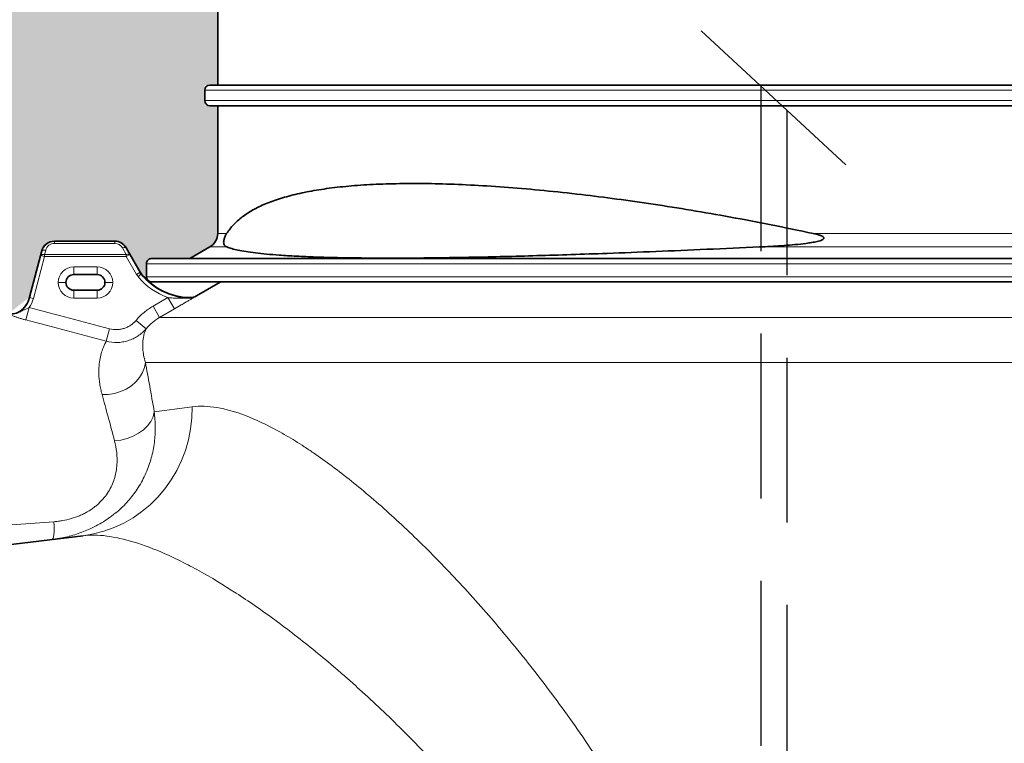
# Model space of a CAD drawing. Units: millimetres. Extents: x 0 to 12602, y -2 to 9520.
# Drawn here: x 4010 to 4389, y 6264 to 6543 of the extents above; entities that cross this region are included whole.
import ezdxf

# ---------------------------------------------------------------- set-up
doc = ezdxf.new("R2010")
doc.units = ezdxf.units.MM
doc.header["$LTSCALE"] = 127
doc.linetypes.add('CENTER', pattern=[2, 1.25, -0.25, 0.25, -0.25])
doc.linetypes.add('DASHED', pattern=[0.75, 0.5, -0.25])
for name, color, linetype in [('Katko', 6, 'DASHED'), ('Keski', 1, 'CENTER'), ('Mitat', 1, 'Continuous')]:
    doc.layers.add(name, color=color, linetype=linetype)

msp = doc.modelspace()

# ---------------------------------------------------------------- hatches: boundary and pattern name
at = {"layer": 'Mitat'}
h = msp.add_hatch(dxfattribs=at)
h.set_pattern_fill('AR-CONC', color=256, scale=0.5, style=0)
h.set_pattern_definition([(49.99999999999999, (316.4427908866637, 0), (91.092334498002, -7.969542769451543), [9.525, -104.775]), (355, (316.4427908866637, 0), (-17.62171071248467, 95.52842261951757), [7.62, -83.820292085]), (100.4514447, (324.0337943866637, -0.66412675), (73.47062354517664, 87.55887595609755), [8.095004399999999, -89.04512229999999]), (46.18420000000001, (316.4427908866637, 25.4), (135.539520446065, -21.02116396636357), [14.2875, -157.1625]), (96.63555760999996, (327.7377408866637, 23.64825), (118.7020670257515, 123.7130622988608), [12.14251157, -133.56780408]), (351.1841511700001, (316.4427908866637, 25.4), (118.7020670324885, 123.7130622927663), [11.429983535, -125.72986596]), (21, (329.1427908866637, 19.05), (75.80719563456624, -51.1325990935438), [9.525, -104.775]), (326.0000000000001, (329.1427908866637, 19.05), (30.90101417382354, 92.09398306115963), [7.62, -83.82]), (71.45144499999999, (335.4600571866637, 14.78895005), (106.7082096393581, 40.96138444295262), [8.0950044, -89.04496879999999]), (37.50000000000001, (316.4427908866637, 0), (1.544301625295908, 42.27751943657655), [0, -82.804, 0, -85.09, 0, -84.1375]), (7.499999999999999, (316.4427908866637, 0), (33.40983125515287, 50.09028740905975), [0, -48.514, 0, -80.899, 0, -32.0675]), (327.5, (288.1217908866637, 0), (67.7952975834357, -2.864371996336722), [0, -31.75, 0, -99.06, 0, -131.445]), (317.5, (275.4217908866637, 0), (74.06459069300902, 12.71324551666651), [0, -41.275, 0, -65.786, 0, -93.345])])
edge = h.paths.add_edge_path()
edge.add_arc((3356.31879386722, 6870.308251077872), 165.0000000000001, 199.5617673503433, 255.00054331970432, ccw=False)
edge.add_line((3200.842414834992, 6815.062476913445), (1159.57246884668, 6815.062476913446))
edge.add_line((1159.57246884668, 6815.062476913446), (1159.57246884668, 6448.019525901116))
edge.add_line((1159.57246884668, 6448.019525901116), (2034.247253921053, 6448.008905910421))
edge.add_line((2034.247253921053, 6448.008905910421), (2038.590315502623, 6438.562354413683))
edge.add_line((2038.590315502623, 6438.562354413683), (2134.838037412069, 6438.540767475842))
edge.add_line((2134.838037412069, 6438.540767475842), (2135.002228583504, 6438.658044051559))
edge.add_line((2135.002228583504, 6438.658044051559), (2135.166517591564, 6438.540693802605))
edge.add_line((2135.166517591564, 6438.540693802605), (2274.795209383235, 6438.509377156031))
edge.add_line((2274.795209383235, 6438.509377156031), (2275.002228578938, 6438.657244438831))
edge.add_line((2275.002228578938, 6438.657244438831), (2275.209371131211, 6438.509284265689))
edge.add_line((2275.209371131211, 6438.509284265689), (2414.752381354397, 6438.47798683622))
edge.add_line((2414.752381354396, 6438.47798683622), (2415.002228574369, 6438.656444826103))
edge.add_line((2415.002228574369, 6438.656444826103), (2415.252224670854, 6438.477874728771))
edge.add_line((2415.252224670854, 6438.477874728771), (2554.709553325562, 6438.44659651641))
edge.add_line((2554.709553325562, 6438.44659651641), (2555.002228569803, 6438.655645213375))
edge.add_line((2555.002228569803, 6438.655645213375), (2555.295078210499, 6438.446465191854))
edge.add_line((2555.295078210499, 6438.446465191854), (2694.666725296728, 6438.415206196599))
edge.add_line((2694.666725296728, 6438.415206196599), (2695.002228565238, 6438.654845600648))
edge.add_line((2695.002228565238, 6438.654845600648), (2695.337931750146, 6438.415055654938))
edge.add_line((2695.337931750146, 6438.415055654938), (2834.623897267889, 6438.383815876789))
edge.add_line((2834.623897267889, 6438.383815876789), (2835.002228560668, 6438.65404598792))
edge.add_line((2835.002228560668, 6438.65404598792), (2835.380785289788, 6438.383646118021))
edge.add_line((2835.380785289788, 6438.383646118021), (2974.581069239055, 6438.352425556977))
edge.add_line((2974.581069239055, 6438.352425556977), (2975.002228556103, 6438.653246375192))
edge.add_line((2975.002228556103, 6438.653246375192), (2975.423638829435, 6438.352236581103))
edge.add_line((2975.423638829435, 6438.352236581103), (3114.538241210217, 6438.321035237167))
edge.add_line((3114.538241210217, 6438.321035237167), (3115.002228551533, 6438.652446762464))
edge.add_line((3115.002228551533, 6438.652446762464), (3115.466492369078, 6438.320827044186))
edge.add_line((3115.466492369078, 6438.320827044186), (3193.596975320807, 6438.303303534585))
edge.add_spline(control_points=[(3193.596975320807, 6438.303303534585), (3190.56993185318, 6473.310692953464), (3194.301540642576, 6548.035050207136), (3261.849314062267, 6661.139787313549), (3294.228161115029, 6533.808140891987), (3297.470914061783, 6450.620480623329), (3297.567224021603, 6438.279984548415)], knot_values=[0.244085703649921, 0.244085703649921, 0.244085703649921, 0.244085703649921, 0.358971214857696, 0.4785628779157414, 0.6918439908250009, 0.7299576127143956, 0.7299576127143956, 0.7299576127143956, 0.7299576127143956], degree=3, periodic=0)
edge.add_line((3297.567224021603, 6438.279984548416), (3394.452585152548, 6438.258254597546))
edge.add_line((3394.452585152548, 6438.258254597546), (3395.002228542402, 6438.650847537008))
edge.add_line((3395.002228542402, 6438.650847537008), (3395.55219944837, 6438.258007970353))
edge.add_line((3395.55219944837, 6438.258007970353), (3534.40975712371, 6438.226864277734))
edge.add_line((3534.40975712371, 6438.226864277734), (3535.002228537833, 6438.65004792428))
edge.add_line((3535.002228537833, 6438.65004792428), (3535.595052988013, 6438.226598433435))
edge.add_line((3535.595052988013, 6438.226598433435), (3674.366929094876, 6438.195473957924))
edge.add_line((3674.366929094876, 6438.195473957924), (3675.002228533267, 6438.649248311553))
edge.add_line((3675.002228533267, 6438.649248311553), (3675.637906527659, 6438.195188896519))
edge.add_line((3675.637906527659, 6438.195188896519), (3806.706171437891, 6438.165792226848))
edge.add_line((3806.706171437891, 6438.165792226848), (3624.998775004532, 6619.869742532984))
edge.add_arc((3586.108270832192, 6580.978500778302), 54.99999999999984, 45.00054331970419, 75.00054331970438)
edge.add_line((3600.342814534083, 6634.104556208749), (3313.615162761547, 6710.93008478653))
edge = h.paths.add_edge_path()
edge.add_line((3949.117523041832, 6451.319158207932), (3950.531827557563, 6452.733462723662))
edge.add_line((3950.531827557563, 6452.733462723662), (3951.94604111954, 6451.319249161686))
edge.add_line((3951.94604111954, 6451.319249161686), (3953.006701291531, 6452.379909333677))
edge.add_line((3953.006701291531, 6452.379909333677), (3954.420914853567, 6450.965695769663))
edge.add_arc((3955.844233944916, 6452.401892029241), 2.022003197777847, 225.258016591501, 321.4749047631285)
edge.add_line((3957.426118673575, 6451.142472465689), (3957.426118673181, 6451.142472466031))
edge.add_arc((3958.840332235199, 6449.728258904504), 1.999999999149825, 44.99999997621501, 135.0000000099396, ccw=False)
edge.add_line((3960.254545797558, 6451.142472465689), (3969.446933953917, 6441.950084310035))
edge.add_arc((3968.032720391544, 6440.535870747662), 2.000000000000659, -45.00000000013807, 44.99999999999079, ccw=False)
edge.add_line((3969.446933953914, 6439.121657185285), (3969.093380563172, 6438.768103794062))
edge.add_line((3969.093380563172, 6438.768103794062), (3968.575742472978, 6436.836252141428))
edge.add_line((3968.575742472978, 6436.836252141428), (3976.694778461555, 6444.955288129676))
edge.add_line((3976.694778461555, 6444.955288129676), (3978.462545413546, 6443.187521177685))
edge.add_line((3978.462545413546, 6443.187521177685), (3976.341225069561, 6441.066200833615))
edge.add_line((3976.341225069561, 6441.066200833615), (3990.493640770329, 6426.913785132905))
edge.add_arc((4000.623092303591, 6415.850593385648), 15.00000000004294, 74.99999999445328, 132.4772002530696, ccw=False)
edge.add_line((4004.505377981543, 6430.339480779649), (4006.094474683538, 6429.913683601647))
edge.add_line((4006.094474683538, 6429.913683601647), (4013.959511523176, 6436.088462775756))
edge.add_line((4013.959511523176, 6436.088462775756), (4018.828099773549, 6453.885062911685))
edge.add_arc((4023.523459446527, 6452.887130394131), 4.800236636690142, 89.29082512837681, 168.0011323817226, ccw=False)
edge.add_line((4023.582872553547, 6457.686999335147), (4046.859281373552, 6457.686999335365))
edge.add_arc((4046.858740226395, 6452.686823564345), 5.000175800302707, 30.006200879733115, 89.99379912837219, ccw=False)
edge.add_line((4051.188748893554, 6455.187380097653), (4057.11875276143, 6445.051850453643))
edge.add_line((4057.11875276143, 6445.051850453643), (4059.037604578483, 6444.007095090953))
edge.add_line((4059.037604578483, 6444.007095090953), (4059.013012255535, 6449.007095089698))
edge.add_arc((4061.003673475771, 6449.016412645234), 1.990683026148408, 89.95619718144638, 180.2681785848669, ccw=False)
edge.add_line((4061.005195359576, 6451.00709508964), (4075.748679787554, 6451.00709508964))
edge.add_line((4075.748679787554, 6451.00709508964), (4083.480730595584, 6455.4711967057))
edge.add_arc((4080.480730597719, 6460.667349127107), 5.99999999780664, 299.9999999885505, 360.0000000056192)
edge.add_line((4086.480730595526, 6460.667349127695), (4086.480730595526, 6509.824485011653))
edge.add_line((4086.480730595526, 6509.824485011653), (4081.480730595555, 6509.824485011653))
edge.add_line((4081.480730595555, 6509.824485011653), (4081.480730595555, 6517.824485011653))
edge.add_line((4081.480730595555, 6517.824485011653), (4086.480730595555, 6517.824485011653))
edge.add_line((4086.480730595555, 6517.824485011653), (4086.480730595555, 6565.976485011654))
edge.add_line((4086.480730595555, 6565.976485011654), (4081.480730595555, 6565.976485011654))
edge.add_line((4081.480730595555, 6565.976485011654), (4081.480730595554, 6573.976485011655))
edge.add_line((4081.480730595554, 6573.976485011655), (4086.480730595555, 6573.976485011655))
edge.add_line((4086.480730595555, 6573.976485011655), (4086.480730595555, 6621.4116017837))
edge.add_arc((4107.480730594362, 6621.411601784076), 20.99999999880765, 109.99999999811291, 180.0000000010273, ccw=False)
edge.add_line((4100.298307585581, 6641.145146819696), (4118.006791021025, 6647.590507685664))
edge.add_arc((4116.980730595553, 6650.409585549663), 3.000000000001869, 289.9999999084397, 359.9999999999827)
edge.add_line((4119.980730595555, 6650.409585549663), (4119.980730595555, 6651.00709508964))
edge.add_arc((4117.980730595455, 6651.007095089569), 2.000000000100499, 2.03229810804071e-09, 89.9999999979677)
edge.add_line((4117.980730595526, 6653.007095089669), (4097.480730595555, 6653.007095089669))
edge.add_line((4097.480730595555, 6653.007095089669), (4097.480730595555, 6659.812654773667))
edge.add_line((4097.480730595555, 6659.812654773667), (4133.493397975566, 6662.457259751674))
edge.add_arc((4132.980730592841, 6669.438461094758), 7.00000000271413, 274.2000000216142, 359.9999999910147)
edge.add_line((4139.980730595555, 6669.43846109366), (4139.980730595555, 6680.549416299668))
edge.add_arc((4132.980730595501, 6680.549416299615), 7.000000000054115, 4.392146094487185e-10, 86.00000002111085)
edge.add_line((4133.46902590914, 6687.532364651668), (4113.980730595555, 6688.895119013664))
edge.add_line((4113.980730595555, 6688.895119013664), (4106.929414689563, 6695.946434917677))
edge.add_arc((4107.990074863526, 6697.007095090061), 1.500000001971064, 180.000000014973, 224.9999999573429, ccw=False)
edge.add_line((4106.490074861555, 6697.007095089669), (4110.043824289569, 6697.007095089669))
edge.add_arc((4110.04382424233, 6700.007095203724), 3.000000114055183, 270.0000009021927, 360.0060665518422)
edge.add_line((4113.043824339569, 6700.007412847647), (4113.05600229332, 6814.981654322079))
edge.add_line((4113.05600229332, 6814.981654322079), (3349.995448260314, 6815.062476913445))
edge.add_line((3349.995448260314, 6815.062476913445), (3628.811901937865, 6740.356667069641))
edge.add_arc((3586.108270832179, 6580.978500778271), 165.0000000000302, 45.0005433197083, 75.0005433197025, ccw=False)
edge.add_line((3702.779783349215, 6697.652226042347), (3949.117523041832, 6451.319158207932))
edge = h.paths.add_edge_path()
edge.add_line((5178.30391865156, 6815.062476913449), (5178.30391865156, 6704.718621165658))
edge.add_line((5178.30391865156, 6704.718621165658), (5182.753966244105, 6697.00709509028))
edge.add_line((5182.753966244105, 6697.00709509028), (5191.739292543483, 6697.00709509028))
edge.add_line((5191.739292543483, 6697.00709509028), (5191.739292543483, 6695.779382896158))
edge.add_line((5191.739292543483, 6695.779382896158), (5183.980730595555, 6688.895119013664))
edge.add_line((5183.980730595555, 6688.895119013664), (5157.980730595555, 6680.549416299668))
edge.add_line((5157.980730595555, 6680.549416299668), (5157.980730595555, 6669.43846109366))
edge.add_line((5157.980730595555, 6669.43846109366), (5164.468063215656, 6662.45725975309))
edge.add_line((5164.468063215656, 6662.45725975309), (5200.480730595526, 6659.812654773667))
edge.add_line((5200.480730595526, 6659.812654773667), (5200.480730595526, 6653.007095089668))
edge.add_line((5200.480730595526, 6653.007095089668), (5179.811007043885, 6653.007095089668))
edge.add_line((5179.811007043885, 6653.007095089668), (5179.954670165542, 6647.590507685664))
edge.add_line((5179.954670165542, 6647.590507685664), (5197.663153605361, 6641.145146820205))
edge.add_arc((5190.480730595528, 6621.4116017837), 20.99999999999819, -2.3874235921539366e-12, 70.00000000001648, ccw=False)
edge.add_line((5211.480730595526, 6621.4116017837), (5211.083131323561, 6573.976485011654))
edge.add_line((5211.083131323561, 6573.976485011654), (5218.743744698368, 6573.976485011654))
edge.add_line((5218.743744698368, 6573.976485011654), (5218.743744698368, 6564.779432592899))
edge.add_line((5218.743744698368, 6564.779432592899), (5211.083131323561, 6565.976485011654))
edge.add_line((5211.083131323561, 6565.976485011654), (5211.083131323561, 6518.864787402592))
edge.add_line((5211.083131323561, 6518.864787402592), (5218.047555125275, 6518.864787402592))
edge.add_line((5218.047555125275, 6518.864787402592), (5218.047555125275, 6507.03823881119))
edge.add_line((5218.047555125275, 6507.03823881119), (5211.480730595555, 6507.03823881119))
edge.add_line((5211.480730595555, 6507.03823881119), (5211.083131323561, 6460.667349127695))
edge.add_line((5211.083131323561, 6460.667349127695), (5214.480730595555, 6455.471196704989))
edge.add_line((5214.480730595555, 6455.471196704989), (5221.822631103561, 6451.00709508964))
edge.add_line((5221.822631103561, 6451.00709508964), (5239.285010634296, 6451.00709508964))
edge.add_line((5239.285010634296, 6451.00709508964), (5239.285010634296, 6442.007095089669))
edge.add_line((5239.285010634296, 6442.007095089669), (5209.794177095037, 6442.007095089669))
edge.add_line((5209.794177095037, 6442.007095089669), (5212.610623096324, 6437.850465103238))
edge.add_line((5212.610623096324, 6437.850465103238), (6159.290719063201, 6437.594331299788))
edge.add_line((6159.290719063201, 6437.594331299788), (6164.078830248054, 6448.008905910421))
edge.add_line((6164.078830248054, 6448.008905910421), (7038.914810334441, 6448.019527858289))
edge.add_line((7038.914810334441, 6448.019527858289), (7038.914810334441, 6815.062476913449))
edge.add_line((7038.914810334441, 6815.062476913449), (5178.30391865156, 6815.062476913449))

# ---------------------------------------------------------------- linework, layer by layer
at = {"color": 7, "linetype": 'Continuous', "lineweight": 35}
for p, q in [((4086.480730595555, 6517.824485011653), (4086.480730595555, 6565.976485011654)), ((4482.65619727756, 6517.824485011653), (4083.480730595584, 6517.824485011653)), ((4081.480730595555, 6511.824485011682), (4081.480730595555, 6515.824485011682)), ((4083.480730595584, 6509.824485011653), (4489.715356677531, 6509.824485011653)), ((4086.480730595555, 6460.667349127695), (4086.480730595555, 6509.824485011653)), ((4023.582872553547, 6457.686999333665), (4023.582872553547, 6457.687456249659)), ((4023.582872553547, 6457.686999333665), (4046.859281373552, 6457.686999333665)), ((4046.859281373552, 6457.686999333665), (4046.859281373552, 6457.687456249659)), ((4013.959511523564, 6436.088462775652), (4018.753978997549, 6453.981658987693)), ((4018.753978997549, 6453.981658987693), (4018.75353765356, 6453.981777245665)), ((4051.188748893554, 6455.187380097653), (4051.18914459354, 6455.187608553671)), ((4051.188748893554, 6455.187380097653), (4056.649812117561, 6445.728541129668)), ((4075.748679787554, 6451.00709508964), (4083.480730595584, 6455.4711967057)), ((4855.994148613558, 6451.00709508964), (4061.005195359576, 6451.00709508964)), ((4031.060413111547, 6444.801384585669), (4040.060413111547, 6444.801384585669)), ((4061.049612181545, 6442.007095089669), (4855.672290433569, 6442.007095089669)), ((4078.298932829544, 6436.613297129653), (4087.480730595555, 6441.91441054167)), ((4087.480730595555, 6441.91441054167), (4087.639573861547, 6442.007095089669)), ((4040.060413111547, 6438.801384585669), (4031.060413111547, 6438.801384585669)), ((4034.653132879575, 6344.266963345689), (3698.698957199544, 6303.016977401675))]:
    msp.add_line(p, q, dxfattribs=at)
at = {"color": 8, "linetype": 'Continuous', "lineweight": 18}
for p, q in [((4081.480730595555, 6515.824485011682), (4486.091642451553, 6515.824485011682)), ((4489.921102381537, 6511.824485011682), (4081.480730595555, 6511.824485011682)), ((4089.914875729526, 6460.667349127695), (4086.480730595555, 6460.667349127695)), ((4423.194569969542, 6460.667349127695), (4315.701036355567, 6460.667349127695)), ((4023.637548571562, 6457.615744159665), (4023.582872553547, 6457.686999333665)), ((4023.637548571562, 6457.615744159665), (4023.637548571562, 6456.843187047655)), ((4046.818142179567, 6457.615744159665), (4023.637548571562, 6457.615744159665)), ((4023.637548571562, 6456.843187047655), (4046.818142179567, 6456.843187047655)), ((4046.859281373552, 6457.686999333665), (4046.818142179567, 6457.615744159665)), ((4046.818142179567, 6457.615744159665), (4046.818142179567, 6456.843187047655)), ((4018.828099773549, 6453.885062911685), (4018.390773135579, 6452.189554025673)), ((4018.753978997549, 6453.981658987693), (4018.828099773549, 6453.885062911685)), ((4019.839441203563, 6452.52859901767), (4020.276767841562, 6454.224107903682)), ((4049.83889966955, 6455.076358631653), (4051.28138501956, 6452.52859901767)), ((4051.13773992558, 6455.099029973665), (4051.188748893554, 6455.187380097653)), ((4052.580225275531, 6452.551270357674), (4051.13773992558, 6455.099029973665)), ((4090.037261077545, 6455.4711967057), (4083.480730595584, 6455.4711967057)), ((4443.868500361561, 6455.4711967057), (4295.149491311568, 6455.4711967057)), ((4018.390773135579, 6452.189554025673), (4014.068662081547, 6436.059215971668)), ((4015.517330147552, 6435.671046531664), (4019.839441203563, 6451.801384585669)), ((4018.390773135579, 6452.189554025673), (4019.839441203563, 6451.801384585669)), ((4019.839441203563, 6452.52859901767), (4019.839441203563, 6451.801384585669)), ((4051.28138501956, 6452.52859901767), (4019.839441203563, 6452.52859901767)), ((4019.839441203563, 6451.801384585669), (4051.28138501956, 6451.801384585669)), ((4052.580225275531, 6452.551270357674), (4051.28138501956, 6451.801384585669)), ((4051.28138501956, 6452.52859901767), (4051.28138501956, 6451.801384585669)), ((4051.28138501956, 6451.801384585669), (4055.25311014754, 6444.922154871681)), ((4056.55195040354, 6445.672040643686), (4052.580225275531, 6452.551270357674)), ((4059.013012255535, 6449.007095089698), (4855.922135973546, 6449.007095089698)), ((4040.060413111547, 6447.801384585669), (4031.060413111547, 6447.801384585669)), ((4031.060413111547, 6444.801384585669), (4031.060413111547, 6447.801384585669)), ((4040.060413111547, 6447.801384585669), (4040.060413111547, 6444.801384585669)), ((4056.55195040354, 6445.672040643686), (4055.25311014754, 6444.922154871681)), ((4056.55195040354, 6445.672040643686), (4056.649812117561, 6445.728541129668)), ((4056.649812117561, 6445.728541129668), (4056.650207815568, 6445.728769587636)), ((4028.060413111547, 6441.801384585669), (4025.060413111547, 6441.801384585669)), ((4046.060413111547, 6441.801384585669), (4043.060413111547, 6441.801384585669)), ((4057.031487261549, 6444.980059421671), (4055.873282067529, 6444.027234459666)), ((4057.031487261549, 6444.980059421671), (4057.118752761562, 6445.051850453651)), ((4057.118752761562, 6445.051850453651), (4057.119105615559, 6445.052140737672)), ((4855.743289235565, 6444.007095089698), (4059.03760452757, 6444.007095089698)), ((4087.480730595555, 6441.91441054167), (4855.66900839554, 6441.91441054167)), ((4031.060413111547, 6438.801384585669), (4031.060413111547, 6435.801384585669)), ((4040.060413111547, 6435.801384585669), (4040.060413111547, 6438.801384585669)), ((4013.959511523564, 6436.088462775652), (4013.959070177538, 6436.088581033683)), ((4014.068662081547, 6436.059215971668), (4013.959511523564, 6436.088462775652)), ((4014.068662081547, 6436.059215971668), (4015.517330147552, 6435.671046531664)), ((4031.060413111547, 6435.801384585669), (4040.060413111547, 6435.801384585669)), ((4067.281338869558, 6435.941931223663), (4061.624577993549, 6432.67680623367)), ((4067.281338869558, 6435.941931223663), (4069.780714793531, 6431.611804203675)), ((4012.635312597551, 6427.339827455688), (4013.895969475554, 6432.136018237673)), ((4061.624577993549, 6432.67680623367), (4064.123965875529, 6428.346679215661)), ((4064.123965875529, 6428.346679215661), (4069.780714793531, 6431.611804203675)), ((4055.061992081573, 6427.202647881662), (4058.873278549574, 6423.967352531668)), ((4064.123965875529, 6428.346679215661), (4855.19797756755, 6428.346679215661)), ((4043.577126821554, 6419.170460853659), (4044.847286141528, 6423.976154079682)), ((4058.640716085552, 6411.026171139666), (4854.633158283563, 6411.026171139666)), ((4076.654321901551, 6393.894270927666), (4062.069955183564, 6391.953053925673))]:
    msp.add_line(p, q, dxfattribs=at)
at = {"color": 8, "linetype": 'Continuous', "lineweight": 18, "flags": 128}
for points in [[(4018.828099773549, 6453.885062911685), (4018.887769805551, 6453.99963668765), (4018.991678041544, 6454.098198593673), (4019.13651510956, 6454.177609527679), (4019.317668093565, 6454.235340333681), (4019.52936744957, 6454.269552341683), (4019.764870765553, 6454.279155933697), (4020.016677493542, 6454.263845243658), (4020.276767841562, 6454.224107903682)], [(4049.83889966955, 6455.076358631653), (4050.058070191524, 6455.161550743672), (4050.271374967553, 6455.225000099678), (4050.473105237579, 6455.26500857964), (4050.657862015556, 6455.28050542168), (4050.820700581557, 6455.271075879681), (4050.957262825563, 6455.236972315694), (4051.063893875566, 6455.17910746164), (4051.13773992558, 6455.099029973665)], [(4018.390773135579, 6452.189554025673), (4018.450443167552, 6452.304127801667), (4018.554351403574, 6452.402689705653), (4018.699188471561, 6452.482100641667), (4018.880341455537, 6452.539831447669), (4019.092040811542, 6452.574043455671), (4019.327544127525, 6452.583647047685), (4019.579350855543, 6452.568336357675), (4019.839441203563, 6452.52859901767)], [(4051.28138501956, 6452.52859901767), (4051.500555543571, 6452.613791127652), (4051.713860319571, 6452.677240483687), (4051.915590589539, 6452.71724896365), (4052.100347365536, 6452.732745807668), (4052.263185931537, 6452.72331626369), (4052.399748175543, 6452.689212701654), (4052.506379225546, 6452.63134784565), (4052.580225275531, 6452.551270357674)], [(4041.943019017541, 6398.604393727691), (4044.359031161577, 6398.663666597676), (4046.759260611572, 6399.047676145673), (4049.080658447543, 6399.746335261668), (4051.262246491555, 6400.741291655685), (4053.24671906756, 6402.006409943678), (4054.981948305554, 6403.508458157644), (4056.422353425522, 6405.207980689643), (4057.530098053561, 6407.060334699657), (4058.276084095553, 6409.016862793672), (4058.640716085552, 6411.026171139666)], [(4034.653132879575, 6344.266963345689), (4038.704499305568, 6344.948374787657), (4042.681769919574, 6345.987277143685), (4046.555895545571, 6347.376082483671), (4050.29858035154, 6349.104647253661), (4053.882488527561, 6351.160346365671), (4057.281443933542, 6353.528165409653), (4060.470621285545, 6356.190810315652), (4063.426727479549, 6359.128833663671), (4066.12817171355, 6362.320776727683), (4068.55522318757, 6365.74332619964), (4070.690155207551, 6369.371484471651), (4072.517374661569, 6373.178752209663), (4074.02353590956, 6377.137321903682), (4075.197638255537, 6381.218280959692), (4076.031106293543, 6385.391822881668), (4076.517852539568, 6389.62746496166), (4076.654321901551, 6393.894270927666)], [(4046.743124309571, 6380.815691301678), (4049.211602725547, 6381.107752585659), (4051.626686733558, 6381.698659519657), (4053.921827943552, 6382.572129477651), (4056.033783025538, 6383.704093723666), (4057.904356401552, 6385.063360631691), (4059.482003841571, 6386.612475177672), (4060.723252777556, 6388.30875103169), (4061.593900211556, 6390.105446783672), (4062.069955183564, 6391.953053925673)], [(4022.697105977561, 6342.798947831666), (4022.913685169529, 6342.940055053644), (4023.099278545553, 6343.304651529695), (4023.251073473562, 6343.887211867658), (4023.366769533539, 6344.678907481683), (4023.444613369553, 6345.667740371681), (4023.483425275532, 6346.838724967666), (4023.482617063557, 6348.174115219669), (4023.442200983547, 6349.653673545682)]]:
    msp.add_lwpolyline(points, dxfattribs=at)
at = {"color": 7, "linetype": 'Continuous', "lineweight": 35}
for centre, radius, start, end in [((4083.480730595584, 6515.824485011682), 1.999999999999886, 90, 180), ((4083.480730595584, 6511.824485011682), 1.999999999999886, 180, 270), ((4080.480730595526, 6460.667349127695), 5.999999999999908, 300.0000000000001, 0), ((4060.980730595584, 6448.228998079684), 5.113914871365304, 209.9999999998873, 219.4432328319591), ((4060.980730595584, 6448.228998079684), 5.000913898663224, 209.9999999998873, 219.4432328319591), ((4031.060413111547, 6441.801384585669), 3.000000000000114, 90, 180), ((4031.060413111547, 6441.801384585669), 3.000000000000114, 180, 270), ((4040.060413111547, 6441.801384585669), 3.000000000000114, 0, 90), ((4040.060413111547, 6441.801384585669), 3.000000000000114, 270, 0), ((4076.425818881566, 6460.935266131673), 25.11391487136502, 219.4432328319591, 267.7902158717118), ((4076.425818881566, 6460.935266131673), 25.00091389866296, 219.4432328319591, 268.2039724015866), ((4004.299370501561, 6438.676889759655), 10.1139148713645, 305.9189581854016, 345.0000000001011), ((4075.651708753569, 6440.83498084166), 4.99872896905466, 267.773007350367, 283.7138077128991), ((4075.801375483563, 6440.939410595681), 4.995311300414536, 268.1745783434951, 299.9987540974818), ((4007.387909895529, 6434.742085941681), 4.99873898895091, 255.0036679325563, 308.1567628306232)]:
    msp.add_arc(centre, radius, start, end, dxfattribs=at)
at = {"color": 8, "linetype": 'Continuous', "lineweight": 18}
for centre, radius, start, end in [((4031.060413111547, 6441.801384585669), 6.000000000000228, 90, 180), ((4040.060413111547, 6441.801384585669), 5.999999999999944, 0, 90), ((4031.060413111547, 6441.801384585669), 6.000000000000228, 180, 270), ((4040.060413111547, 6441.801384585669), 5.999999999999944, 270, 0), ((4060.980730595584, 6448.228998079684), 6.613686414099802, 209.9999999998873, 219.4432328319591), ((4076.425818881566, 6460.935266131673), 26.61368641409972, 219.4432328319591, 249.9036022312047), ((4004.299370501561, 6438.676889759655), 10.00091389866273, 308.1430649581958, 345.0000000001011), ((4004.299370501561, 6438.676889759655), 11.61368641409959, 325.7223520423626, 345.0000000001011), ((4075.651943565572, 6440.833982199684), 4.997703127888339, 283.7139066680946, 299.9902936181041)]:
    msp.add_arc(centre, radius, start, end, dxfattribs=at)
at = {"color": 7, "linetype": 'Continuous', "lineweight": 35, "extrusion": (0, 0, -1)}
for centre, major_axis, ratio, start_param, end_param in [((4023.583340059551, 6452.687151593672), (-3.966766701454388, -3.043807145045319), 0.9999516338, 0.9164147196750172, 2.225177933915704), ((4648.980730595555, 6464.282876771692), (0, 1460.301243515611), 0.4040262258, 4.698503877361834, 4.701928083800622)]:
    msp.add_ellipse(centre, major_axis=major_axis, ratio=ratio, start_param=start_param, end_param=end_param, dxfattribs=at)
at = {"color": 8, "linetype": 'Continuous', "lineweight": 18, "extrusion": (0, 0, -1)}
for centre, major_axis, ratio, start_param, end_param in [((4023.664609531545, 6452.581239153652), (-1.642430555622809, 4.763929939612126), 0.9913687795000001, 5.303692876368209, 6.612456090608973), ((4023.664609531545, 6453.308453583674), (-1.163860476981995, 3.34261496917236), 0.987629789, 5.305635722297058, 6.614398936537774), ((4046.797781039546, 6452.581239153652), (1.321125488188955, 4.860902184042288), 0.9920902073000001, 6.019864887065065, 7.066886576240556), ((4046.797781039546, 6453.308453583674), (0.9356454868014906, 3.411546115063119), 0.9886620320999999, 6.018402894197745, 7.06542458337313)]:
    msp.add_ellipse(centre, major_axis=major_axis, ratio=ratio, start_param=start_param, end_param=end_param, dxfattribs=at)
at = {"color": 7, "linetype": 'Continuous', "lineweight": 35, "extrusion": (0, 0, -0.9999999999999998)}
msp.add_ellipse((4046.85892961354, 6452.687151593672), major_axis=(-4.330127018919826, 2.500000000005116), ratio=0.999959405, start_param=1.047285482206064, end_param=2.094307171381386, dxfattribs=at)
at = {"color": 7, "linetype": 'Continuous', "lineweight": 35}
for points, knots in [([(4089.914875729119, 6460.667349128161), (4090.738036943068, 6461.809816179672), (4092.38500853697, 6464.0956512615), (4095.801832489225, 6467.084469344546), (4099.907860991276, 6469.764197868112), (4104.812232121178, 6472.131871005396), (4110.522726325777, 6474.195351511756), (4117.056614914902, 6475.948949122037), (4124.35207773593, 6477.380505072934), (4132.461054930485, 6478.502702087854), (4141.400342896341, 6479.310927548059), (4151.172361622586, 6479.799082613455), (4161.689123993325, 6479.962288348578), (4173.039718181732, 6479.79958620361), (4185.238370201194, 6479.299486189519), (4198.283559539028, 6478.448938713663), (4212.029194212249, 6477.249908519988), (4225.979908867324, 6475.749099772415), (4240.039873892609, 6473.981059416364), (4254.117401335119, 6471.977473595521), (4268.739942357635, 6469.662797144315), (4283.901615647184, 6467.016961661334), (4299.544567966215, 6464.057406611325), (4310.316241700632, 6461.797222499844), (4315.701036354898, 6460.667349128161)], [0, 0, 0, 0, 0.044395375628435, 0.0888257625900623, 0.1332563551850841, 0.1776520114435935, 0.2232117190762702, 0.2688089623863333, 0.3144062564489423, 0.3599660333466413, 0.4065753073591792, 0.4532247092219605, 0.4998741163212888, 0.5464833974807207, 0.5944397211625136, 0.6424397707549107, 0.6904397954783511, 0.738396085217006, 0.781693963790623, 0.8250079376923041, 0.8683057665396845, 0.9121982788116944, 0.9561076346584508, 1, 1, 1, 1]), ([(4090.03726107801, 6455.471196705438), (4089.776583399092, 6455.608236774969), (4089.242732899344, 6455.888885697022), (4088.856885970155, 6456.477811977987), (4088.748767131787, 6457.167406970074), (4088.796880400849, 6457.753003195095), (4088.87508857104, 6458.181398621548), (4088.967566431784, 6458.53095282788), (4089.01468308569, 6458.691584715233), (4089.053300891734, 6458.815528171478), (4089.096907539926, 6458.947548118004), (4089.152046325784, 6459.105506239451), (4089.266705293958, 6459.411268098766), (4089.453573077531, 6459.841338258578), (4089.683030627428, 6460.300020722257), (4089.837521398607, 6460.544791253479), (4089.914875729119, 6460.667349128161)], [0, 0, 0, 0, 0.2757894528685604, 0.5647984048096528, 0.7093262753278844, 0.7816412244040505, 0.8179554487819832, 0.8270604845847187, 0.8308557947881562, 0.8346883092241133, 0.8380624867836641, 0.8424839414681978, 0.8506207631917123, 0.8786709223272915, 0.9392499014555394, 1, 1, 1, 1]), ([(4315.701036354898, 6460.667349128161), (4316.492708635102, 6460.486893585729), (4317.680689341993, 6460.216102618076), (4319.010679950115, 6459.72869314238), (4319.620035164982, 6459.372974279998), (4319.854609452646, 6459.108541034911), (4319.906299581336, 6458.922884274732), (4319.896149000873, 6458.798522026212), (4319.839376420852, 6458.667820627473), (4319.706038620257, 6458.503769007241), (4319.236330706939, 6458.16663024629), (4318.048712491167, 6457.745087015958), (4316.243786213388, 6457.333972781219), (4311.938985953973, 6456.635112416049), (4305.56319716898, 6456.056229478439), (4299.292818863316, 6455.668117153683), (4295.842852366615, 6455.504150163258), (4295.149491311975, 6455.471196705438)], [0, 0, 0, 0, 0.0844333404175998, 0.1267003808776128, 0.1478856777263431, 0.1585620566421636, 0.1623149536964229, 0.1661048000023749, 0.1693315743102767, 0.1741931640538172, 0.1837443489134695, 0.2195991078516107, 0.2904493821450442, 0.3618585888616715, 0.6447820531320486, 0.9286096573713308, 1, 1, 1, 1]), ([(4295.149491311975, 6455.471196705438), (4288.301629707297, 6455.159566170237), (4274.60150863864, 6454.536104963357), (4255.038152978661, 6453.715318411289), (4237.714562132773, 6453.045597779207), (4222.53446627978, 6452.516483324979), (4209.293033335292, 6452.103495735812), (4196.638746238539, 6451.761505766152), (4184.442598979564, 6451.489741440389), (4172.758372056291, 6451.294797974718), (4161.630648241022, 6451.180522788919), (4151.230100599052, 6451.149863600781), (4141.48234533739, 6451.204042465767), (4132.436354479338, 6451.347130942587), (4124.126337591086, 6451.579608251856), (4116.656196628108, 6451.89756037751), (4110.403155615721, 6452.27694713178), (4105.221563444698, 6452.700598047805), (4100.96236574975, 6453.151924362573), (4097.291960475726, 6453.656228539584), (4094.236500676598, 6454.212714058455), (4091.744962571007, 6454.814969567865), (4090.606436063004, 6455.252476939312), (4090.03726107801, 6455.471196705438)], [0, 0, 0, 0, 0.0597954299690188, 0.1196292619827793, 0.1794226344427479, 0.2253972354610917, 0.27140959615023, 0.3174212061402959, 0.3633947826342635, 0.4111611392073975, 0.4589711198273469, 0.5067809305964635, 0.5545470553431457, 0.6037787744010282, 0.6530578676644839, 0.7023376515924705, 0.7515703133694832, 0.7927306534584839, 0.8339044748846679, 0.8750652086196722, 0.9167055004372138, 0.958359207970795, 1, 1, 1, 1]), ([(4061.005195359052, 6451.00709509028), (4060.947352249575, 6451.005536649077), (4060.681051494052, 6450.99836182608), (4060.211350213205, 6450.877339142483), (4059.672269990544, 6450.54151735), (4059.259437880821, 6450.044764821177), (4059.041997460612, 6449.505788398607), (4059.021136797724, 6449.146878631777), (4059.013012256117, 6449.007095090309)], [0, 0, 0, 0, 0.0533919317850809, 0.2458082198905556, 0.4396994444896917, 0.64318550577202, 0.8610324982140092, 1, 1, 1, 1]), ([(4059.037604526697, 6444.007095090309), (4059.05653846432, 6443.805875594778), (4059.09816669023, 6443.363473661178), (4059.43779146688, 6442.745599390989), (4059.984671342703, 6442.26461834189), (4060.562506896989, 6442.035051083621), (4060.922379780612, 6442.014397224432), (4061.049612180701, 6442.00709509028)], [0, 0, 0, 0, 0.1994348491685386, 0.4384782034055607, 0.6688784946803034, 0.8829325971677737, 1, 1, 1, 1])]:
    msp.add_open_spline(points, degree=3, knots=knots, dxfattribs=at)
at = {"color": 8, "linetype": 'Continuous', "lineweight": 18}
for points, knots in [([(4075.457465303007, 6435.840027310353), (4075.453303279261, 6435.839397494382), (4075.431801016581, 6435.837437485278), (4075.376821233098, 6435.832741176294), (4075.343073251039, 6435.829978753193), (4075.237733109032, 6435.821615946355), (4075.159331254858, 6435.815718415884), (4074.920339489057, 6435.798660483028), (4074.754724141116, 6435.788015966994), (4074.252143578829, 6435.759208270195), (4073.907967540836, 6435.744115985631), (4072.875602977168, 6435.712221836779), (4072.181811467097, 6435.708423879251), (4070.789060430885, 6435.731130143357), (4070.089092617323, 6435.757662233335), (4068.685972044877, 6435.834395875419), (4067.984207965048, 6435.884488660019), (4067.281338869238, 6435.941931223314)], [0, 0, 0, 0, 0.0156250000000017, 0.0156250000000017, 0.0312500000000035, 0.0312500000000035, 0.0625000000000069, 0.0625000000000069, 0.1249999999999788, 0.1249999999999788, 0.2499999999999643, 0.2499999999999643, 0.4999999999999762, 0.4999999999999762, 0.7499999999999881, 0.7499999999999881, 1, 1, 1, 1]), ([(4069.780714794171, 6431.611804204403), (4070.693034998425, 6432.138402162199), (4071.58664669931, 6432.656108921502), (4072.902674279198, 6433.420875440926), (4073.331985537217, 6433.670758958345), (4074.164211229996, 6434.155873834438), (4074.568531636345, 6434.391921781868), (4075.35168760339, 6434.849837858862), (4075.733361803017, 6435.073370729798), (4076.44786097711, 6435.492614301292), (4076.781331863509, 6435.688690962233), (4077.3808417326, 6436.042297556377), (4077.640096386189, 6436.195824100162), (4077.928206669974, 6436.368011287173), (4078.006242567084, 6436.415019576633), (4078.114311024481, 6436.481179192538), (4078.145363282172, 6436.50093841645), (4078.150061871995, 6436.505421066212)], [0, 0, 0, 0, 0.2499999999999641, 0.2499999999999641, 0.37499999999997, 0.37499999999997, 0.4999999999999759, 0.4999999999999759, 0.6249999999999818, 0.6249999999999818, 0.7499999999999877, 0.7499999999999877, 0.8749999999999937, 0.8749999999999937, 0.9374999999999968, 0.9374999999999968, 1, 1, 1, 1]), ([(4013.895969474826, 6432.136018237557), (4013.541457185805, 6431.987686549654), (4013.197341547399, 6431.833523961096), (4012.521286528521, 6431.516239596348), (4012.189290182454, 6431.353330200035), (4011.530166717035, 6431.030078402276), (4011.203008595759, 6430.869631102417), (4010.725365380749, 6430.649492021991), (4010.566657837997, 6430.57851247413), (4010.352122351869, 6430.491652913762), (4010.282081581412, 6430.464903369771), (4010.215000702876, 6430.447514556427), (4010.200301248107, 6430.446324244395), (4010.199212770029, 6430.458084223522), (4010.212273752659, 6430.470557300453), (4010.232601096555, 6430.486160321706)], [0, 0, 0, 0, 0.2500000000000041, 0.2500000000000041, 0.5000000000000081, 0.5000000000000081, 0.7500000000000122, 0.7500000000000122, 0.8750000000000142, 0.8750000000000142, 0.9375000000000154, 0.9375000000000154, 0.9687500000000075, 0.9687500000000075, 1, 1, 1, 1]), ([(4010.232601096555, 6430.486160321706), (4010.347736247983, 6430.592700830594), (4010.422936848649, 6430.674403046424), (4010.502665868458, 6430.78389865814), (4010.507160941888, 6430.811702244034), (4010.476206761079, 6430.811460805932)], [0, 0, 0, 0, 0.5, 0.5, 1, 1, 1, 1]), ([(4006.015135903952, 6429.71453740901), (4006.004548847843, 6429.702122327572), (4006.008123409723, 6429.685234121999), (4006.043491400305, 6429.642622586564), (4006.075605011625, 6429.616700432954), (4006.212135297297, 6429.527264184165), (4006.354684468992, 6429.4529308665), (4006.6346935525, 6429.3232486119), (4006.739893048762, 6429.276667515914), (4006.966293144353, 6429.180091854206), (4007.087793616629, 6429.129935433178), (4007.474938329855, 6428.97461793242), (4007.76296420479, 6428.864662645027), (4008.237181130411, 6428.691740246016), (4008.402365364214, 6428.632766309302), (4008.739986484106, 6428.514716105731), (4008.913232016079, 6428.4553415029), (4009.445840620836, 6428.276418909364), (4009.817966656869, 6428.156086978), (4010.596965402881, 6427.914204651074), (4010.99629081133, 6427.795039130134), (4011.80558754829, 6427.563153526796), (4012.216922726097, 6427.450007081373), (4012.635312597988, 6427.339827454815)], [0, 0, 0, 0, 0.0625000000000026, 0.0625000000000026, 0.1250000000000052, 0.1250000000000052, 0.2500000000000102, 0.2500000000000102, 0.3125000000000192, 0.3125000000000192, 0.3750000000000282, 0.3750000000000282, 0.5000000000000308, 0.5000000000000308, 0.5625000000000439, 0.5625000000000439, 0.6250000000000568, 0.6250000000000568, 0.750000000000038, 0.750000000000038, 0.8750000000000191, 0.8750000000000191, 1, 1, 1, 1]), ([(4055.061992081603, 6427.202647880905), (4054.754704859566, 6426.840653223443), (4054.421804620499, 6426.500394526279), (4053.714474683213, 6425.872226801256), (4052.970364524364, 6425.299802226647), (4052.154824364108, 6424.83563511067), (4051.51556976654, 6424.529338826184), (4051.297345852268, 6424.434096946489), (4050.858282881491, 6424.260636985992), (4050.636700603376, 6424.182019521474), (4049.965914444205, 6423.970057459424), (4049.51070053022, 6423.860487320569), (4048.584106297923, 6423.705298025153), (4048.108967144093, 6423.659812503341), (4046.69588629013, 6423.625418313305), (4045.765557704748, 6423.733452115112), (4044.847286141354, 6423.976154079187)], [0, 0, 0, 0, 0.1249999999999817, 0.1249999999999817, 0.2499999999999634, 0.3749999999999452, 0.3749999999999452, 0.4374999999999366, 0.4374999999999366, 0.4999999999999279, 0.4999999999999279, 0.6249999999999389, 0.6249999999999389, 0.7499999999999499, 0.7499999999999499, 1, 1, 1, 1]), ([(4043.577126821147, 6419.170460853048), (4044.951366410292, 6418.805438902396), (4046.34378769248, 6418.640927208638), (4048.106483198811, 6418.679673683501), (4048.461401270695, 6418.700001748474), (4049.167363237757, 6418.765711097533), (4049.517249729739, 6418.81088140932), (4050.557860055116, 6418.982409407668), (4051.239577918772, 6419.144612289375), (4052.244233556085, 6419.459256569381), (4052.576121037702, 6419.576071255774), (4053.233784719421, 6419.834029978366), (4053.560693850297, 6419.975776957805), (4054.518409289587, 6420.431960575944), (4055.740234134537, 6421.123967281127), (4056.854972431662, 6421.978690999639), (4057.914528332411, 6422.917268464479), (4058.41315644775, 6423.425957887018), (4058.873278550098, 6423.967352532657)], [0, 0, 0, 0, 0.2499999999999855, 0.2499999999999855, 0.3124999999999912, 0.3124999999999912, 0.3749999999999969, 0.3749999999999969, 0.500000000000002, 0.500000000000002, 0.5625000000000081, 0.5625000000000081, 0.6250000000000142, 0.6250000000000142, 0.7500000000000095, 0.8750000000000048, 0.8750000000000048, 1, 1, 1, 1]), ([(4058.64071608596, 6411.026171139724), (4058.33298444363, 6411.998962398436), (4058.109880258584, 6412.919825181124), (4057.791270868554, 6414.650191476153), (4057.69582170061, 6415.459739130593), (4057.547813561738, 6417.717914094442), (4057.631632977973, 6418.994973753251), (4057.822100888348, 6420.319334204009), (4057.864637336483, 6420.570698307091), (4057.955637389496, 6421.047033218921), (4058.004133501985, 6421.272125608512), (4058.154022185125, 6421.907297246383), (4058.259741311536, 6422.277767701765), (4058.565864256925, 6423.242309782675), (4058.753105737611, 6423.690542935327), (4058.873278550098, 6423.967352532657)], [0, 0, 0, 0, 0.1250000000000006, 0.1250000000000006, 0.2500000000000013, 0.2500000000000013, 0.5000000000000053, 0.5000000000000053, 0.562500000000005, 0.562500000000005, 0.6250000000000047, 0.6250000000000047, 0.7500000000000034, 0.7500000000000034, 1, 1, 1, 1]), ([(4043.577126821147, 6419.170460853048), (4043.308066422956, 6418.685901561977), (4042.896484966906, 6417.910302717871), (4042.23047202429, 6416.266858597452), (4042.001282754085, 6415.638662073695), (4041.565565818622, 6414.211567444719), (4041.361404914838, 6413.419476272996), (4040.84845392967, 6410.81250874709), (4040.638975530099, 6408.764547541788), (4040.75177790122, 6405.256824193398), (4040.860488054393, 6404.015261638785), (4041.159417389885, 6402.050996244178), (4041.281929700541, 6401.378574060384), (4041.575219515209, 6400.010003887021), (4041.746089781627, 6399.312964758886), (4041.943019017453, 6398.604393727574)], [0, 0, 0, 0, 0.2500000000000016, 0.2500000000000016, 0.3750000000000037, 0.3750000000000037, 0.5000000000000058, 0.5000000000000058, 0.7500000000000058, 0.7500000000000058, 0.875000000000006, 0.875000000000006, 0.937500000000003, 0.937500000000003, 1, 1, 1, 1]), ([(4062.069955184408, 6391.953053925935), (4061.454977955051, 6395.392531251177), (4060.859211105875, 6398.71395376222), (4059.713382895679, 6405.085237679995), (4059.163294530146, 6408.13524467343), (4058.64071608596, 6411.026171139724)], [0, 0, 0, 0, 0.5, 0.5, 1, 1, 1, 1]), ([(4041.943019017453, 6398.604393727574), (4042.694335908214, 6395.901080621427), (4043.475287706118, 6393.052302214047), (4045.079953842644, 6387.109666254421), (4045.90373343703, 6384.015638025411), (4046.743124309105, 6380.815691301184)], [0, 0, 0, 0, 0.5, 0.5, 1, 1, 1, 1]), ([(4294.875552504112, 6120.205430453693), (4292.358682865648, 6130.427158501282), (4289.43263502622, 6140.466960882905), (4285.313424013722, 6152.801648425279), (4284.466247099212, 6155.25831873426), (4282.733841748144, 6160.13149244937), (4281.847827324695, 6162.550415182362), (4279.13299654275, 6169.755609159059), (4277.247431466669, 6174.490340375974), (4271.38341362826, 6188.498391775232), (4267.198159203857, 6197.576044038221), (4258.367112632281, 6215.250502954345), (4253.721213477424, 6223.847253788866), (4246.463683357513, 6236.401664774129), (4243.99628268199, 6240.529574283274), (4240.229045350767, 6246.637641582397), (4238.961392252524, 6248.661069162764), (4236.408967971271, 6252.673925125381), (4235.126233142531, 6254.660201003709), (4228.682875339604, 6264.492897602605), (4223.433741534762, 6272.044144711915), (4212.812197147628, 6286.555331910807), (4207.439639261887, 6293.515173302751), (4196.625402324156, 6306.861443380293), (4191.183611115492, 6313.247857067493), (4183.004264444862, 6322.396912290561), (4180.274992290295, 6325.374692416218), (4176.180940200014, 6329.732096499581), (4174.815766886859, 6331.16682447696), (4172.087972297209, 6333.997472966198), (4170.728884814213, 6335.389739730475), (4163.95906077994, 6342.236534751682), (4158.625276089435, 6347.348291108318), (4148.159714846981, 6356.84586092273), (4143.027847077603, 6361.231685260012), (4133.002520183443, 6369.261323660051), (4128.108970667752, 6372.905249666589), (4122.164675695582, 6376.971914785731), (4120.984456075814, 6377.760773231209), (4118.641924583811, 6379.288662800033), (4117.47834753291, 6380.028438), (4114.033398118503, 6382.160655877778), (4111.793052591667, 6383.469306260397), (4105.24294498338, 6387.058647710385), (4101.104008229937, 6389.003448466267), (4093.294904107745, 6391.989359816062), (4089.624700493725, 6393.030528102237), (4082.769904060282, 6394.177956585124), (4079.585266288101, 6394.284387220067), (4076.654321901202, 6393.894270927404)], [0, 0, 0, 0, 0.0624999999999998, 0.0624999999999998, 0.0781249999999998, 0.0781249999999998, 0.0937499999999998, 0.0937499999999998, 0.1249999999999997, 0.1249999999999997, 0.1874999999999988, 0.1874999999999988, 0.249999999999998, 0.249999999999998, 0.2812499999999979, 0.2812499999999979, 0.2968749999999978, 0.2968749999999978, 0.3124999999999978, 0.3124999999999978, 0.3749999999999981, 0.3749999999999981, 0.4374999999999984, 0.4374999999999984, 0.4999999999999987, 0.4999999999999987, 0.531249999999999, 0.531249999999999, 0.5468749999999992, 0.5468749999999992, 0.5624999999999994, 0.5624999999999994, 0.6249999999999996, 0.6249999999999996, 0.6875, 0.6875, 0.7500000000000003, 0.7500000000000003, 0.7656250000000007, 0.7656250000000007, 0.781250000000001, 0.781250000000001, 0.8125000000000009, 0.8125000000000009, 0.8750000000000007, 0.8750000000000007, 0.9375000000000004, 0.9375000000000004, 1, 1, 1, 1]), ([(4023.137024109303, 6342.869531440075), (4024.26341165421, 6343.033786631443), (4027.294911043566, 6343.475854296986), (4032.128013520989, 6344.761903521131), (4037.761993097949, 6346.930537423402), (4043.23621334877, 6349.950207292443), (4048.279736854041, 6353.749505513747), (4052.524683978838, 6358.070375774222), (4056.133151125679, 6362.942460249461), (4058.997001018164, 6368.358808658194), (4061.052515528158, 6374.207084282119), (4062.205775607457, 6380.151476594611), (4062.599816073016, 6386.10552810542), (4062.246436787849, 6390.005409260476), (4062.069955184408, 6391.953053925935)], [0, 0, 0, 0, 0.0440725831735875, 0.1186146007956511, 0.193138426042346, 0.2789335071403011, 0.3647350242396642, 0.4472560784403789, 0.5298150822585386, 0.6234572540176041, 0.7171640631632507, 0.8112857701149913, 0.905753983643348, 1, 1, 1, 1]), ([(4046.743124309105, 6380.815691301184), (4047.134832688018, 6379.322410893036), (4047.420566489069, 6377.807608069524), (4047.746968532265, 6374.726552465602), (4047.788293104204, 6373.160424453344), (4047.619144902674, 6370.762858785593), (4047.523745515056, 6369.954364468801), (4047.242748338431, 6368.323633867948), (4047.058564863684, 6367.509200219057), (4046.592270547895, 6365.882803282809), (4046.31022381092, 6365.070835100362), (4045.633240499468, 6363.450315467452), (4045.237638229322, 6362.640390097068), (4043.853255660673, 6360.22645406916), (4042.70201309758, 6358.693572268406), (4040.910068000019, 6356.901490634328), (4040.532874682038, 6356.548556305955), (4039.743992527707, 6355.85994081536), (4039.336406029783, 6355.527741496676), (4038.074480184172, 6354.567460599085), (4037.181075267777, 6353.97559627721), (4035.762083040892, 6353.161988343308), (4035.275913450801, 6352.903174735103), (4034.276795935053, 6352.410926129253), (4033.763453358893, 6352.177470075802), (4032.203025020535, 6351.524251980029), (4031.143842911108, 6351.154167827793), (4028.991596192667, 6350.531403576307), (4027.898511287458, 6350.278793203753), (4026.235118466655, 6349.982333653918), (4025.675927865108, 6349.897253396622), (4024.559352207747, 6349.755122726222), (4024.000879382125, 6349.697839478197), (4023.442200983547, 6349.65367354609)], [0, 0, 0, 0, 0.1249999999999977, 0.1249999999999977, 0.2499999999999953, 0.2499999999999953, 0.3124999999999944, 0.3124999999999944, 0.3749999999999936, 0.3749999999999936, 0.4374999999999927, 0.4374999999999927, 0.4999999999999918, 0.4999999999999918, 0.6249999999999861, 0.6249999999999861, 0.6562499999999893, 0.6562499999999893, 0.6874999999999925, 0.6874999999999925, 0.7499999999999977, 0.7499999999999977, 0.7812499999999962, 0.7812499999999962, 0.8124999999999947, 0.8124999999999947, 0.8749999999999941, 0.8749999999999941, 0.9374999999999934, 0.9374999999999934, 0.9687499999999968, 0.9687499999999968, 1, 1, 1, 1]), ([(4023.442200983547, 6349.65367354609), (4013.705244358418, 6348.883925213878), (4004.092220008424, 6348.16068231139), (3989.87063087464, 6347.159179758622), (3985.191273981756, 6346.841284169313), (3975.970175258721, 6346.240053938286), (3971.426512497324, 6345.956587339598), (3962.480408269905, 6345.426164807453), (3958.07791301587, 6345.179212008042), (3949.426400096556, 6344.724313579957), (3945.177279438089, 6344.516374756632), (3939.973902618447, 6344.28247876057), (3938.937727630393, 6344.236962063055), (3936.882386569741, 6344.148815635671), (3935.863116874527, 6344.106178883921), (3932.831093768786, 6343.982578424845), (3930.844096039851, 6343.905926597296), (3924.991817448485, 6343.69315625348), (3921.234536083059, 6343.574280407097), (3917.643586996819, 6343.477689795275)], [0, 0, 0, 0, 0.2499999999999986, 0.2499999999999986, 0.3749999999999977, 0.3749999999999977, 0.4999999999999968, 0.4999999999999968, 0.624999999999996, 0.624999999999996, 0.7499999999999951, 0.7499999999999951, 0.7812499999999957, 0.7812499999999957, 0.8124999999999962, 0.8124999999999962, 0.8749999999999973, 0.8749999999999973, 1, 1, 1, 1]), ([(4034.653132878731, 6344.26696334534), (4037.444658168002, 6344.609719552237), (4040.482273888359, 6344.560828631619), (4047.02837969979, 6343.726049730371), (4050.536906844201, 6342.940038643245), (4058.008066398172, 6340.657019585217), (4061.970728658947, 6339.159965259713), (4068.245315429573, 6336.387590111662), (4070.391967565338, 6335.375533979989), (4073.693569686926, 6333.725171211866), (4074.807708914064, 6333.152995488744), (4077.063034243118, 6331.964368431355), (4078.202344801619, 6331.34887639118), (4083.939036451651, 6328.175902554815), (4088.672814897283, 6325.324193136322), (4098.394506285716, 6319.023508339705), (4103.382495331483, 6315.574460235242), (4113.58012415954, 6308.090343079842), (4118.789838788209, 6304.055275881859), (4126.746164834934, 6297.558985359231), (4129.421891174301, 6295.319475025512), (4133.467680761729, 6291.847320101332), (4134.821853490364, 6290.670890776985), (4137.529740508697, 6288.289464594206), (4138.884770066819, 6287.083349889776), (4145.663771427666, 6280.975991324543), (4151.099470742098, 6275.845036929349), (4161.953210453496, 6265.088343879374), (4167.371362647093, 6259.462650004242), (4178.141487023204, 6247.694896704509), (4183.493610682337, 6241.552967713468), (4191.428339392463, 6231.922037075586), (4194.057581656576, 6228.641890185761), (4197.971418558467, 6223.611354168351), (4199.271800468756, 6221.915071491115), (4201.857879997515, 6218.489210074992), (4203.14126584521, 6216.762724128311), (4209.507194408412, 6208.061477656875), (4214.437388356884, 6200.880915705514), (4223.892917948448, 6186.043954823216), (4228.418455458239, 6178.387689097893), (4236.965380601665, 6162.544251002538), (4240.98706375929, 6154.357310097831), (4245.620068655138, 6143.742511421492), (4246.526884784304, 6141.600426329961), (4248.298618693538, 6137.276467775743), (4249.163469244486, 6135.094532893118), (4251.68031675036, 6128.517028891968), (4253.258689296686, 6124.080111381328), (4254.730299218027, 6119.588818983167)], [0, 0, 0, 0, 0.0624999999999977, 0.0624999999999977, 0.1249999999999954, 0.1249999999999954, 0.1874999999999931, 0.1874999999999931, 0.218749999999992, 0.218749999999992, 0.2343749999999915, 0.2343749999999915, 0.2499999999999911, 0.2499999999999911, 0.3124999999999911, 0.3124999999999911, 0.3749999999999912, 0.3749999999999912, 0.4374999999999912, 0.4374999999999912, 0.4687499999999912, 0.4687499999999912, 0.4843749999999912, 0.4843749999999912, 0.4999999999999911, 0.4999999999999911, 0.5624999999999923, 0.5624999999999923, 0.6249999999999936, 0.6249999999999936, 0.6874999999999949, 0.6874999999999949, 0.7187499999999954, 0.7187499999999954, 0.7343749999999956, 0.7343749999999956, 0.7499999999999957, 0.7499999999999957, 0.8124999999999963, 0.8124999999999963, 0.874999999999997, 0.874999999999997, 0.9374999999999978, 0.9374999999999978, 0.9531249999999984, 0.9531249999999984, 0.9687499999999988, 0.9687499999999988, 1, 1, 1, 1])]:
    msp.add_open_spline(points, degree=3, knots=knots, dxfattribs=at)
for points in [[(4075.642253695311, 6435.946634289306), (4075.565802052552, 6435.911353400726), (4075.504396233468, 6435.875918612604), (4075.457465303007, 6435.840027310353)], [(4078.150061871995, 6436.505421066212), (4078.188045653944, 6436.541659171045), (4078.237530197533, 6436.577534409756), (4078.298937062493, 6436.613289798864)], [(4044.847286141354, 6423.976154079187), (4034.531878123838, 6426.702547758227), (4024.215084558404, 6429.423685892535), (4013.895969474826, 6432.136018237557)], [(4061.624577992618, 6432.676806234368), (4060.372579978364, 6431.954141829067), (4058.030322102124, 6430.31491645026), (4055.997509486966, 6428.304718772174), (4055.061992081603, 6427.202647880905)], [(4012.635312597988, 6427.339827454815), (4022.950966640397, 6424.623282465086), (4033.26465309527, 6421.899184505767), (4043.577126821147, 6419.170460853048)], [(4058.873278550098, 6423.967352532657), (4059.621796931599, 6424.84903013263), (4061.248259989799, 6426.457202273617), (4063.122271606575, 6427.768561621829), (4064.123965875995, 6428.346679215428)]]:
    msp.add_open_spline(points, degree=3, dxfattribs=at)
at = {"color": 7, "linetype": 'Continuous', "lineweight": 35}
msp.add_open_spline([(4010.476206761079, 6430.811460805961), (4010.474180951067, 6430.810643071999), (4010.474180951067, 6430.810643071999), (4010.476206761079, 6430.811460805961)], degree=3, dxfattribs=at)
at = {"layer": 'Katko'}
for p, q in [((4295.635425169132, 6517.337581529596), (4295.635425169132, 6218.742125532432)), ((4305.635425169132, 6508.077758155369), (4305.635425169132, 6218.742125532431))]:
    msp.add_line(p, q, dxfattribs=at)
at = {"layer": 'Keski'}
msp.add_line((4272.584835717995, 6538.68202022853), (4328.358294658728, 6487.036782352442), dxfattribs=at)

doc.saveas('drawing.dxf')
